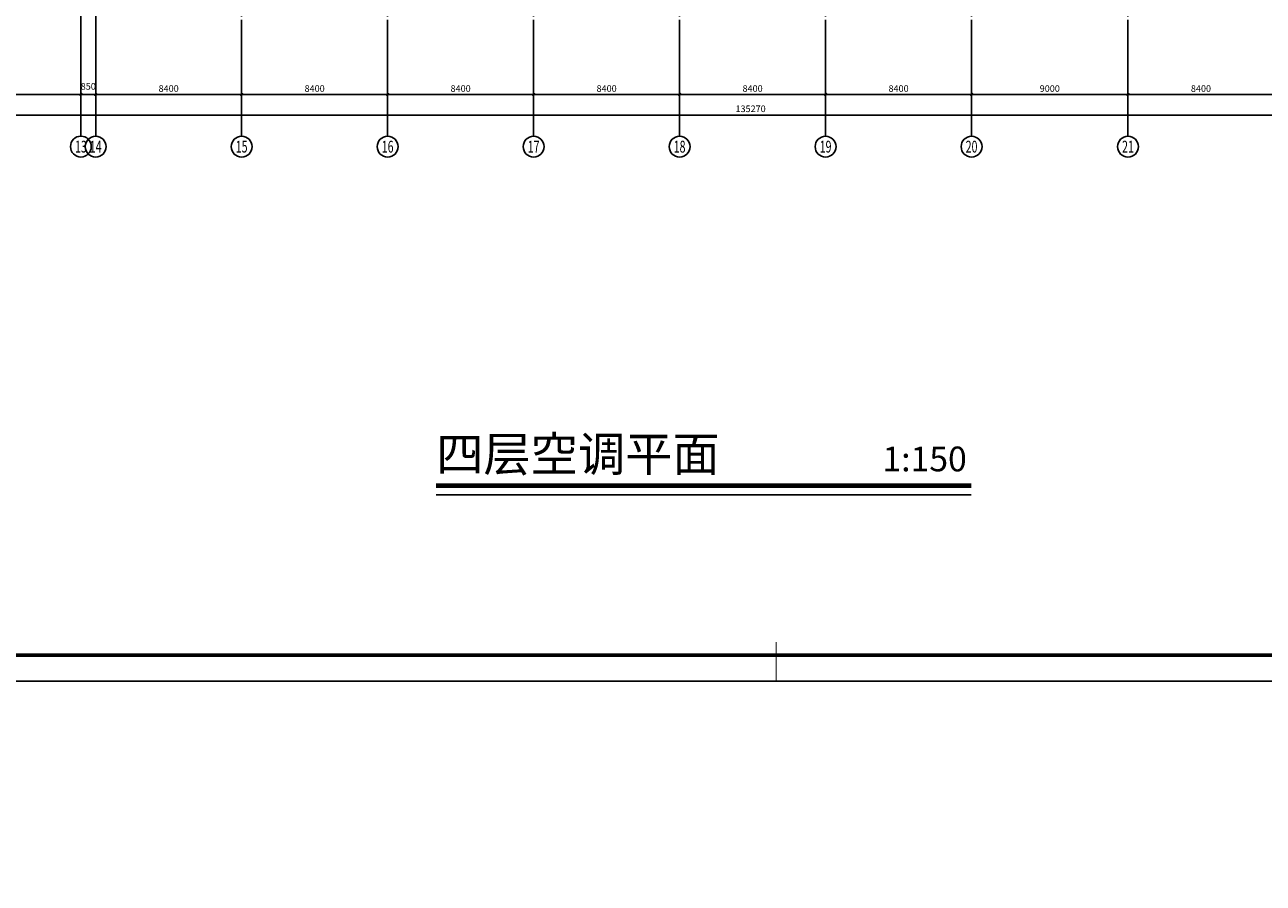
# Model space of a CAD drawing. Extents: x 3895158 to 5559748, y -2663094 to -1378001.
# Drawn here: x 4509080 to 4580343, y -2105929 to -2056529 of the extents above; entities that cross this region are included whole.
import ezdxf
from ezdxf.enums import TextEntityAlignment as Align

# ---------------------------------------------------------------- set-up
doc = ezdxf.new("R2010")
doc.units = 0
doc.header["$LTSCALE"] = 1000
doc.header["$MEASUREMENT"] = 0
doc.linetypes.add('DOTE', pattern=[2.42, 2, -0.2, 0.02, -0.2])
for name, color, linetype in [('AXIS', 3, 'Continuous'), ('AXIS_TEXT', 7, 'Continuous'), ('DIM_SYMB', 3, 'Continuous'), ('DOTE', 8, 'DOTE'), ('LABEL_FIXBOX_PM', 7, 'Continuous'), ('LABEL_TXT_PM', 1, 'Continuous'), ('PUB_DIM', 3, 'Continuous'), ('PUB_TEXT', 7, 'Continuous'), ('内尺寸', 4, 'Continuous')]:
    doc.layers.add(name, color=color, linetype=linetype)
doc.styles.add('_TCH_AXIS', font='COMPLEX', dxfattribs={"bigfont": 'GBCBIG'})
doc.styles.add('_TCH_DIM_T3', font='SIMPLEX', dxfattribs={"width": 0.705882, "bigfont": 'GBCBIG'})
doc.styles.add('LABEL_TXT_PM', font='pm_njadri_romans1.shx', dxfattribs={"width": 0.7, "bigfont": 'pm_njadri_hztxt.shx'})
doc.dimstyles.new('_TCH_ARCH&&150', dxfattribs={"dimtxt": 382.5, "dimasz": 150, "dimexe": 375, "dimexo": 450, "dimgap": 150, "dimtad": 1, "dimdec": 0, "dimzin": 0, "dimdsep": 46, "dimtxsty": '_TCH_DIM_T3', "dimblk": 'ARCHTICK', "dimcen": 0.09, "dimclrt": 7, "dimazin": 2, "dimtfac": 1, "dimtdec": 0, "dimtix": 1, "dimtmove": 2, "dimatfit": 3, "dimfxl": 0, "dimtolj": 1, "dimtzin": 0, "dimarcsym": 0})

# ---------------------------------------------------------------- blocks, each defined once
blk = doc.blocks.new('PMSheet_1.25A0_20150113_shenyang2018051410192204')
at = {"layer": 'LABEL_FIXBOX_PM'}
blk.add_lwpolyline([(0, 841), (1486.25, 841), (1486.25, 0), (0, 0)], close=True, dxfattribs=at)
at = {"layer": 'LABEL_FIXBOX_PM', "const_width": 1.4}
blk.add_lwpolyline([(23.6, 831), (1476.25, 831), (1476.25, 10), (23.6, 10)], close=True, dxfattribs=at)
at = {"layer": 'LABEL_FIXBOX_PM', "const_width": 0.35}
blk.add_lwpolyline([(736.93, 15), (736.93, 0)], dxfattribs=at)
at = {"layer": 'LABEL_TXT_PM', "style": 'LABEL_TXT_PM'}
for tag, height, width, p in [('修改图应说明理由', 4.5, 0.7, (1433.85, 608.9)), ('出图章签名', 4.5, 0.7, (1404.49, 381.27)), ('建设单位_U01', 4.5, 0.7, (1445.92, 255.54)), ('建设单位', 4.5, 0.7, (1445.92, 253.4)), ('建设单位_D01', 4.5, 0.7, (1445.92, 250.81)), ('项目名称_U01', 4.5, 0.7, (1445.92, 243.83)), ('项目名称_D01', 4.5, 0.7, (1445.92, 238.7)), ('项目名称', 4.5, 0.7, (1445.92, 241.4)), ('设计编号', 4.5, 0.6, (1426.21, 231.3)), ('分项号', 4.5, 0.6, (1465.71, 231.4)), ('项目经理', 4.5, 0.7, (1425.71, 215.4)), ('项目经理签名', 4.5, 0.7, (1455.63, 215.66)), ('审定', 4.5, 0.7, (1425.71, 207.3)), ('审定签名', 4.5, 0.7, (1455.63, 207.56)), ('审核', 4.5, 0.7, (1425.71, 199.4)), ('审核签名', 4.5, 0.7, (1455.63, 199.66)), ('项目负责', 4.5, 0.7, (1425.71, 191.4)), ('项目负责签名', 4.5, 0.7, (1455.63, 191.66)), ('专业负责', 4.5, 0.7, (1425.71, 183.4)), ('专业负责签名', 4.5, 0.7, (1455.63, 183.66)), ('校对签名', 4.5, 0.7, (1455.63, 175.56)), ('校对', 4.5, 0.7, (1425.71, 175.3)), ('设计', 4.5, 0.7, (1425.71, 167.4)), ('设计签名', 4.5, 0.7, (1455.63, 167.66)), ('绘制', 4.5, 0.7, (1425.71, 159.3)), ('绘制签名', 4.5, 0.7, (1455.63, 159.56)), ('方案_01', 4.5, 0.7, (1425.71, 139.3)), ('方案_01签名', 4.5, 0.7, (1455.63, 139.56)), ('方案_02', 4.5, 0.7, (1425.71, 131.3)), ('方案_02签名', 4.5, 0.7, (1455.63, 131.56)), ('方案_03', 4.5, 0.7, (1425.74, 123.3)), ('方案_03签名', 4.5, 0.7, (1455.65, 123.56)), ('方案_04', 4.5, 0.7, (1425.71, 115.3)), ('方案_04签名', 4.5, 0.7, (1455.63, 115.56)), ('图名_U02', 4.5, 0.7, (1436, 92.8)), ('图名_U01', 4.5, 0.7, (1436, 82.3)), ('图名', 4.5, 0.7, (1435.95, 71)), ('图名_D01', 4.5, 0.7, (1436, 59.6)), ('图名_D02', 4.5, 0.7, (1436, 48.9)), ('图号', 3.5, 0.7, (1406.42, 21.05)), ('图档号', 3.5, 0.7, (1426.55, 21.05)), ('日期', 3.5, 0.7, (1446.52, 21.05)), ('版本号', 3.5, 0.7, (1465.72, 21.05)), ('出图章签名', 4.5, 0.7, (1403.58, 10))]:
    blk.add_attdef(tag, text='', height=height, dxfattribs=dict(at, width=width)).set_placement(p, align=Align.CENTER)
blk = doc.blocks.new('_ArchTick')
at = {"color": 0, "linetype": 'ByBlock', "const_width": 0.4}
blk.add_lwpolyline([(-0.5, -0.5), (0.5, 0.5)], dxfattribs=at)
blk = doc.blocks.new('*D2082')
at = {"layer": 'AXIS', "color": 0, "lineweight": -2}
for p, q in [((4546760, -2058427), (4546760, -2060915)), ((4555160, -2058427), (4555160, -2060915)), ((4546760, -2060540), (4555160, -2060540))]:
    blk.add_line(p, q, dxfattribs=at)
at = {"layer": 'AXIS', "color": 0, "lineweight": -2, "xscale": 150, "yscale": 150, "zscale": 150, "rotation": 180}
blk.add_blockref('_ArchTick', (4546760, -2060540), dxfattribs=at)
at = {"layer": 'AXIS', "color": 0, "lineweight": -2, "xscale": 150, "yscale": 150, "zscale": 150}
blk.add_blockref('_ArchTick', (4555160, -2060540), dxfattribs=at)
at = {"layer": 'AXIS', "color": 7, "insert": (4550960, -2060199), "char_height": 382.5, "attachment_point": 5, "style": '_TCH_DIM_T3'}
blk.add_mtext('\\A1;8400', dxfattribs=at)
blk = doc.blocks.new('*D2083')
at = {"layer": 'AXIS', "color": 0, "lineweight": -2}
for p, q in [((4555160, -2058427), (4555160, -2060915)), ((4563560, -2058427), (4563560, -2060915)), ((4555160, -2060540), (4563560, -2060540))]:
    blk.add_line(p, q, dxfattribs=at)
at = {"layer": 'AXIS', "color": 0, "lineweight": -2, "xscale": 150, "yscale": 150, "zscale": 150, "rotation": 180}
blk.add_blockref('_ArchTick', (4555160, -2060540), dxfattribs=at)
at = {"layer": 'AXIS', "color": 0, "lineweight": -2, "xscale": 150, "yscale": 150, "zscale": 150}
blk.add_blockref('_ArchTick', (4563560, -2060540), dxfattribs=at)
at = {"layer": 'AXIS', "color": 7, "insert": (4559360, -2060199), "char_height": 382.5, "attachment_point": 5, "style": '_TCH_DIM_T3'}
blk.add_mtext('\\A1;8400', dxfattribs=at)
blk = doc.blocks.new('*D2084')
at = {"layer": 'AXIS', "color": 0, "lineweight": -2}
for p, q in [((4563560, -2058427), (4563560, -2060915)), ((4572560, -2058427), (4572560, -2060915)), ((4563560, -2060540), (4572560, -2060540))]:
    blk.add_line(p, q, dxfattribs=at)
at = {"layer": 'AXIS', "color": 0, "lineweight": -2, "xscale": 150, "yscale": 150, "zscale": 150, "rotation": 180}
blk.add_blockref('_ArchTick', (4563560, -2060540), dxfattribs=at)
at = {"layer": 'AXIS', "color": 0, "lineweight": -2, "xscale": 150, "yscale": 150, "zscale": 150}
blk.add_blockref('_ArchTick', (4572560, -2060540), dxfattribs=at)
at = {"layer": 'AXIS', "color": 7, "insert": (4568060, -2060199), "char_height": 382.5, "attachment_point": 5, "style": '_TCH_DIM_T3'}
blk.add_mtext('\\A1;9000', dxfattribs=at)
blk = doc.blocks.new('*D2085')
at = {"layer": 'AXIS', "color": 0, "lineweight": -2}
for p, q in [((4572560, -2058427), (4572560, -2060915)), ((4580960, -2058427), (4580960, -2060915)), ((4572560, -2060540), (4580960, -2060540))]:
    blk.add_line(p, q, dxfattribs=at)
at = {"layer": 'AXIS', "color": 0, "lineweight": -2, "xscale": 150, "yscale": 150, "zscale": 150, "rotation": 180}
blk.add_blockref('_ArchTick', (4572560, -2060540), dxfattribs=at)
at = {"layer": 'AXIS', "color": 0, "lineweight": -2, "xscale": 150, "yscale": 150, "zscale": 150}
blk.add_blockref('_ArchTick', (4580960, -2060540), dxfattribs=at)
at = {"layer": 'AXIS', "color": 7, "insert": (4576760, -2060199), "char_height": 382.5, "attachment_point": 5, "style": '_TCH_DIM_T3'}
blk.add_mtext('\\A1;8400', dxfattribs=at)
blk = doc.blocks.new('*D2106')
at = {"layer": 'AXIS', "color": 0, "lineweight": -2}
for p, q in [((4503410, -2058427), (4503410, -2060915)), ((4512310, -2058427), (4512310, -2060915)), ((4503410, -2060540), (4512310, -2060540))]:
    blk.add_line(p, q, dxfattribs=at)
at = {"layer": 'AXIS', "color": 0, "lineweight": -2, "xscale": 150, "yscale": 150, "zscale": 150, "rotation": 180}
blk.add_blockref('_ArchTick', (4503410, -2060540), dxfattribs=at)
at = {"layer": 'AXIS', "color": 0, "lineweight": -2, "xscale": 150, "yscale": 150, "zscale": 150}
blk.add_blockref('_ArchTick', (4512310, -2060540), dxfattribs=at)
at = {"layer": 'AXIS', "color": 7, "insert": (4507860, -2060199), "char_height": 382.5, "attachment_point": 5, "style": '_TCH_DIM_T3'}
blk.add_mtext('\\A1;8900', dxfattribs=at)
blk = doc.blocks.new('*D2107')
at = {"layer": 'AXIS', "color": 0, "lineweight": -2}
for p, q in [((4512310, -2058427), (4512310, -2060915)), ((4513160, -2058427), (4513160, -2060915)), ((4512310, -2060540), (4513160, -2060540))]:
    blk.add_line(p, q, dxfattribs=at)
at = {"layer": 'AXIS', "color": 0, "lineweight": -2, "xscale": 150, "yscale": 150, "zscale": 150, "rotation": 180}
blk.add_blockref('_ArchTick', (4512310, -2060540), dxfattribs=at)
at = {"layer": 'AXIS', "color": 0, "lineweight": -2, "xscale": 150, "yscale": 150, "zscale": 150}
blk.add_blockref('_ArchTick', (4513160, -2060540), dxfattribs=at)
at = {"layer": 'AXIS', "color": 7, "insert": (4512735, -2060075), "char_height": 382.5, "attachment_point": 5, "style": '_TCH_DIM_T3'}
blk.add_mtext('\\A1;850', dxfattribs=at)
blk = doc.blocks.new('*D2108')
at = {"layer": 'AXIS', "color": 0, "lineweight": -2}
for p, q in [((4513160, -2058427), (4513160, -2060915)), ((4521560, -2058427), (4521560, -2060915)), ((4513160, -2060540), (4521560, -2060540))]:
    blk.add_line(p, q, dxfattribs=at)
at = {"layer": 'AXIS', "color": 0, "lineweight": -2, "xscale": 150, "yscale": 150, "zscale": 150, "rotation": 180}
blk.add_blockref('_ArchTick', (4513160, -2060540), dxfattribs=at)
at = {"layer": 'AXIS', "color": 0, "lineweight": -2, "xscale": 150, "yscale": 150, "zscale": 150}
blk.add_blockref('_ArchTick', (4521560, -2060540), dxfattribs=at)
at = {"layer": 'AXIS', "color": 7, "insert": (4517360, -2060199), "char_height": 382.5, "attachment_point": 5, "style": '_TCH_DIM_T3'}
blk.add_mtext('\\A1;8400', dxfattribs=at)
blk = doc.blocks.new('*D2109')
at = {"layer": 'AXIS', "color": 0, "lineweight": -2}
for p, q in [((4521560, -2058427), (4521560, -2060915)), ((4529960, -2058427), (4529960, -2060915)), ((4521560, -2060540), (4529960, -2060540))]:
    blk.add_line(p, q, dxfattribs=at)
at = {"layer": 'AXIS', "color": 0, "lineweight": -2, "xscale": 150, "yscale": 150, "zscale": 150, "rotation": 180}
blk.add_blockref('_ArchTick', (4521560, -2060540), dxfattribs=at)
at = {"layer": 'AXIS', "color": 0, "lineweight": -2, "xscale": 150, "yscale": 150, "zscale": 150}
blk.add_blockref('_ArchTick', (4529960, -2060540), dxfattribs=at)
at = {"layer": 'AXIS', "color": 7, "insert": (4525760, -2060199), "char_height": 382.5, "attachment_point": 5, "style": '_TCH_DIM_T3'}
blk.add_mtext('\\A1;8400', dxfattribs=at)
blk = doc.blocks.new('*D2110')
at = {"layer": 'AXIS', "color": 0, "lineweight": -2}
for p, q in [((4529960, -2058427), (4529960, -2060915)), ((4538360, -2058427), (4538360, -2060915)), ((4529960, -2060540), (4538360, -2060540))]:
    blk.add_line(p, q, dxfattribs=at)
at = {"layer": 'AXIS', "color": 0, "lineweight": -2, "xscale": 150, "yscale": 150, "zscale": 150, "rotation": 180}
blk.add_blockref('_ArchTick', (4529960, -2060540), dxfattribs=at)
at = {"layer": 'AXIS', "color": 0, "lineweight": -2, "xscale": 150, "yscale": 150, "zscale": 150}
blk.add_blockref('_ArchTick', (4538360, -2060540), dxfattribs=at)
at = {"layer": 'AXIS', "color": 7, "insert": (4534160, -2060199), "char_height": 382.5, "attachment_point": 5, "style": '_TCH_DIM_T3'}
blk.add_mtext('\\A1;8400', dxfattribs=at)
blk = doc.blocks.new('*D2111')
at = {"layer": 'AXIS', "color": 0, "lineweight": -2}
for p, q in [((4538360, -2058427), (4538360, -2060915)), ((4546760, -2058427), (4546760, -2060915)), ((4538360, -2060540), (4546760, -2060540))]:
    blk.add_line(p, q, dxfattribs=at)
at = {"layer": 'AXIS', "color": 0, "lineweight": -2, "xscale": 150, "yscale": 150, "zscale": 150, "rotation": 180}
blk.add_blockref('_ArchTick', (4538360, -2060540), dxfattribs=at)
at = {"layer": 'AXIS', "color": 0, "lineweight": -2, "xscale": 150, "yscale": 150, "zscale": 150}
blk.add_blockref('_ArchTick', (4546760, -2060540), dxfattribs=at)
at = {"layer": 'AXIS', "color": 7, "insert": (4542560, -2060199), "char_height": 382.5, "attachment_point": 5, "style": '_TCH_DIM_T3'}
blk.add_mtext('\\A1;8400', dxfattribs=at)
blk = doc.blocks.new('*D2113')
at = {"layer": 'AXIS', "color": 0, "lineweight": -2}
for p, q in [((4483810, -2058877), (4483810, -2062115)), ((4619080, -2058877), (4619080, -2062115)), ((4483810, -2061740), (4619080, -2061740))]:
    blk.add_line(p, q, dxfattribs=at)
at = {"layer": 'AXIS', "color": 0, "lineweight": -2, "xscale": 150, "yscale": 150, "zscale": 150, "rotation": 180}
blk.add_blockref('_ArchTick', (4483810, -2061740), dxfattribs=at)
at = {"layer": 'AXIS', "color": 0, "lineweight": -2, "xscale": 150, "yscale": 150, "zscale": 150}
blk.add_blockref('_ArchTick', (4619080, -2061740), dxfattribs=at)
at = {"layer": 'AXIS', "color": 7, "insert": (4550845, -2061365), "char_height": 382.5, "attachment_point": 5, "style": '_TCH_DIM_T3'}
blk.add_mtext('\\A1;135270', dxfattribs=at)
blk = doc.blocks.new('*D2364')
at = {"layer": 'PUB_DIM', "color": 0, "lineweight": -2}
for p, q in [((4519561, -2307619), (4519561, -2308671)), ((4521560, -2307619), (4521560, -2308671)), ((4519561, -2308296), (4521560, -2308296))]:
    blk.add_line(p, q, dxfattribs=at)
at = {"layer": '内尺寸', "color": 0, "lineweight": -2}
for p, q in [((4511558, -2025699), (4510646, -2025699)), ((4511021, -2029699), (4511021, -2025699)), ((4511558, -2029699), (4510646, -2029699))]:
    blk.add_line(p, q, dxfattribs=at)
at = {"layer": 'PUB_DIM', "color": 0, "lineweight": -2, "xscale": 150, "yscale": 150, "zscale": 150, "rotation": 180}
blk.add_blockref('_ArchTick', (4519561, -2308296), dxfattribs=at)
at = {"layer": 'PUB_DIM', "color": 0, "lineweight": -2, "xscale": 150, "yscale": 150, "zscale": 150}
blk.add_blockref('_ArchTick', (4521560, -2308296), dxfattribs=at)
at = {"layer": '内尺寸', "color": 0, "lineweight": -2, "xscale": 150, "yscale": 150, "zscale": 150}
for p, rotation in [((4511021, -2025699), 90), ((4511021, -2029699), 270)]:
    blk.add_blockref('_ArchTick', p, dxfattribs=dict(at, rotation=rotation))
at = {"layer": 'PUB_DIM', "color": 7, "insert": (4520561, -2307955), "char_height": 382.5, "attachment_point": 5, "style": '_TCH_DIM_T3'}
blk.add_mtext('\\A1;2000', dxfattribs=at)
at = {"layer": '内尺寸', "color": 7, "insert": (4510680, -2027699), "char_height": 382.5, "attachment_point": 5, "rotation": 90, "style": '_TCH_DIM_T3'}
blk.add_mtext('\\A1;4000', dxfattribs=at)
blk = doc.blocks.new('*D2365')
at = {"layer": 'PUB_DIM', "color": 0, "lineweight": -2}
for p, q in [((4515310, -2307169), (4514557, -2307169)), ((4514932, -2307719), (4514932, -2307169)), ((4515310, -2307719), (4514557, -2307719))]:
    blk.add_line(p, q, dxfattribs=at)
at = {"layer": '内尺寸', "color": 0, "lineweight": -2}
for p, q in [((4511558, -2020749), (4510646, -2020749)), ((4511021, -2025699), (4511021, -2020749)), ((4511558, -2025699), (4510646, -2025699))]:
    blk.add_line(p, q, dxfattribs=at)
at = {"layer": 'PUB_DIM', "color": 0, "lineweight": -2, "xscale": 150, "yscale": 150, "zscale": 150}
for p, rotation in [((4514932, -2307169), 90), ((4514932, -2307719), 270)]:
    blk.add_blockref('_ArchTick', p, dxfattribs=dict(at, rotation=rotation))
at = {"layer": '内尺寸', "color": 0, "lineweight": -2, "xscale": 150, "yscale": 150, "zscale": 150}
for p, rotation in [((4511021, -2020749), 90), ((4511021, -2025699), 270)]:
    blk.add_blockref('_ArchTick', p, dxfattribs=dict(at, rotation=rotation))
at = {"layer": 'PUB_DIM', "color": 7, "insert": (4514467, -2307453), "char_height": 382.5, "attachment_point": 5, "rotation": 90, "style": '_TCH_DIM_T3'}
blk.add_mtext('\\A1;550', dxfattribs=at)
at = {"layer": '内尺寸', "color": 7, "insert": (4510680, -2023224), "char_height": 382.5, "attachment_point": 5, "rotation": 90, "style": '_TCH_DIM_T3'}
blk.add_mtext('\\A1;4950', dxfattribs=at)
blk = doc.blocks.new('*D2366')
at = {"layer": 'PUB_DIM', "color": 0, "lineweight": -2}
for p, q in [((4515310, -2305869), (4514557, -2305869)), ((4514932, -2307169), (4514932, -2305869)), ((4515310, -2307169), (4514557, -2307169))]:
    blk.add_line(p, q, dxfattribs=at)
at = {"layer": '内尺寸', "color": 0, "lineweight": -2}
for p, q in [((4504310, -2022133), (4504310, -2021314)), ((4504310, -2021689), (4507910, -2021689)), ((4507910, -2022133), (4507910, -2021314))]:
    blk.add_line(p, q, dxfattribs=at)
at = {"layer": 'PUB_DIM', "color": 0, "lineweight": -2, "xscale": 150, "yscale": 150, "zscale": 150}
for p, rotation in [((4514932, -2305869), 90), ((4514932, -2307169), 270)]:
    blk.add_blockref('_ArchTick', p, dxfattribs=dict(at, rotation=rotation))
at = {"layer": '内尺寸', "color": 0, "lineweight": -2, "xscale": 150, "yscale": 150, "zscale": 150, "rotation": 180}
blk.add_blockref('_ArchTick', (4504310, -2021689), dxfattribs=at)
at = {"layer": '内尺寸', "color": 0, "lineweight": -2, "xscale": 150, "yscale": 150, "zscale": 150}
blk.add_blockref('_ArchTick', (4507910, -2021689), dxfattribs=at)
at = {"layer": 'PUB_DIM', "color": 7, "insert": (4514591, -2306519), "char_height": 382.5, "attachment_point": 5, "rotation": 90, "style": '_TCH_DIM_T3'}
blk.add_mtext('\\A1;1300', dxfattribs=at)
at = {"layer": '内尺寸', "color": 7, "insert": (4506110, -2021347), "char_height": 382.5, "attachment_point": 5, "style": '_TCH_DIM_T3'}
blk.add_mtext('\\A1;3600', dxfattribs=at)
blk = doc.blocks.new('*D2367')
at = {"layer": 'PUB_DIM', "color": 0, "lineweight": -2}
for p, q in [((4516708, -2307169), (4518005, -2307169)), ((4517630, -2309769), (4517630, -2307169)), ((4516708, -2309769), (4518005, -2309769))]:
    blk.add_line(p, q, dxfattribs=at)
at = {"layer": '内尺寸', "color": 0, "lineweight": -2}
for p, q in [((4517554, -2025812), (4517554, -2024388)), ((4521154, -2025812), (4521154, -2024388)), ((4517554, -2024763), (4521154, -2024763))]:
    blk.add_line(p, q, dxfattribs=at)
at = {"layer": 'PUB_DIM', "color": 0, "lineweight": -2, "xscale": 150, "yscale": 150, "zscale": 150}
for p, rotation in [((4517630, -2307169), 90), ((4517630, -2309769), 270)]:
    blk.add_blockref('_ArchTick', p, dxfattribs=dict(at, rotation=rotation))
at = {"layer": '内尺寸', "color": 0, "lineweight": -2, "xscale": 150, "yscale": 150, "zscale": 150, "rotation": 180}
blk.add_blockref('_ArchTick', (4517554, -2024763), dxfattribs=at)
at = {"layer": '内尺寸', "color": 0, "lineweight": -2, "xscale": 150, "yscale": 150, "zscale": 150}
blk.add_blockref('_ArchTick', (4521154, -2024763), dxfattribs=at)
at = {"layer": 'PUB_DIM', "color": 7, "insert": (4517289, -2308469), "char_height": 382.5, "attachment_point": 5, "rotation": 90, "style": '_TCH_DIM_T3'}
blk.add_mtext('\\A1;2600', dxfattribs=at)
at = {"layer": '内尺寸', "color": 7, "insert": (4519354, -2024422), "char_height": 382.5, "attachment_point": 5, "style": '_TCH_DIM_T3'}
blk.add_mtext('\\A1;3600', dxfattribs=at)
blk = doc.blocks.new('*D2368')
at = {"layer": 'PUB_DIM', "color": 0, "lineweight": -2}
for p, q in [((4516708, -2309769), (4518005, -2309769)), ((4517630, -2311869), (4517630, -2309769)), ((4516708, -2311869), (4518005, -2311869))]:
    blk.add_line(p, q, dxfattribs=at)
at = {"layer": '内尺寸', "color": 0, "lineweight": -2}
for p, q in [((4590610, -2019445), (4598210, -2019445)), ((4590610, -2019650), (4590610, -2019820)), ((4598210, -2019650), (4598210, -2019820))]:
    blk.add_line(p, q, dxfattribs=at)
at = {"layer": 'PUB_DIM', "color": 0, "lineweight": -2, "xscale": 150, "yscale": 150, "zscale": 150}
for p, rotation in [((4517630, -2309769), 90), ((4517630, -2311869), 270)]:
    blk.add_blockref('_ArchTick', p, dxfattribs=dict(at, rotation=rotation))
at = {"layer": '内尺寸', "color": 0, "lineweight": -2, "xscale": 150, "yscale": 150, "zscale": 150, "rotation": 180}
blk.add_blockref('_ArchTick', (4590610, -2019445), dxfattribs=at)
at = {"layer": '内尺寸', "color": 0, "lineweight": -2, "xscale": 150, "yscale": 150, "zscale": 150}
blk.add_blockref('_ArchTick', (4598210, -2019445), dxfattribs=at)
at = {"layer": 'PUB_DIM', "color": 7, "insert": (4517289, -2310819), "char_height": 382.5, "attachment_point": 5, "rotation": 90, "style": '_TCH_DIM_T3'}
blk.add_mtext('\\A1;2100', dxfattribs=at)
at = {"layer": '内尺寸', "color": 7, "insert": (4594410, -2019104), "char_height": 382.5, "attachment_point": 5, "style": '_TCH_DIM_T3'}
blk.add_mtext('\\A1;7600', dxfattribs=at)
blk = doc.blocks.new('*D2369')
at = {"layer": 'PUB_DIM', "color": 0, "lineweight": -2}
for p, q in [((4523934, -2308269), (4523934, -2308119)), ((4522953, -2308269), (4524309, -2308269)), ((4523934, -2309469), (4523934, -2308269)), ((4522953, -2309469), (4524309, -2309469)), ((4523934, -2309469), (4523934, -2309619))]:
    blk.add_line(p, q, dxfattribs=at)
at = {"layer": '内尺寸', "color": 0, "lineweight": -2}
for p, q in [((4539458, -2017149), (4540261, -2017149)), ((4539886, -2020749), (4539886, -2017149)), ((4539458, -2020749), (4540261, -2020749))]:
    blk.add_line(p, q, dxfattribs=at)
at = {"layer": 'PUB_DIM', "color": 0, "lineweight": -2, "xscale": 150, "yscale": 150, "zscale": 150}
for p, rotation in [((4523934, -2308269), 270), ((4523934, -2309469), 90)]:
    blk.add_blockref('_ArchTick', p, dxfattribs=dict(at, rotation=rotation))
at = {"layer": '内尺寸', "color": 0, "lineweight": -2, "xscale": 150, "yscale": 150, "zscale": 150}
for p, rotation in [((4539886, -2017149), 89.99989410264529), ((4539886, -2020749), 269.9998941026453)]:
    blk.add_blockref('_ArchTick', p, dxfattribs=dict(at, rotation=rotation))
at = {"layer": 'PUB_DIM', "color": 7, "insert": (4523593, -2308869), "char_height": 382.5, "attachment_point": 5, "rotation": 90, "style": '_TCH_DIM_T3'}
blk.add_mtext('\\A1;1200', dxfattribs=at)
at = {"layer": '内尺寸', "color": 7, "insert": (4539544, -2018949), "char_height": 382.5, "attachment_point": 5, "rotation": 89.99989, "style": '_TCH_DIM_T3'}
blk.add_mtext('\\A1;3600', dxfattribs=at)
blk = doc.blocks.new('*D2370')
at = {"layer": 'PUB_DIM', "color": 0, "lineweight": -2}
for p, q in [((4522953, -2309469), (4524309, -2309469)), ((4523934, -2309469), (4523934, -2309319)), ((4523934, -2309769), (4523934, -2309469)), ((4522953, -2309769), (4524309, -2309769)), ((4523934, -2309769), (4523934, -2309919))]:
    blk.add_line(p, q, dxfattribs=at)
at = {"layer": '内尺寸', "color": 0, "lineweight": -2}
for p, q in [((4533978, -2030549), (4534926, -2030549)), ((4534551, -2030549), (4534551, -2034149)), ((4534102, -2034149), (4534926, -2034149))]:
    blk.add_line(p, q, dxfattribs=at)
at = {"layer": 'PUB_DIM', "color": 0, "lineweight": -2, "xscale": 150, "yscale": 150, "zscale": 150}
for p, rotation in [((4523934, -2309469), 270), ((4523934, -2309769), 90)]:
    blk.add_blockref('_ArchTick', p, dxfattribs=dict(at, rotation=rotation))
at = {"layer": '内尺寸', "color": 0, "lineweight": -2, "xscale": 150, "yscale": 150, "zscale": 150}
for p, rotation in [((4534551, -2030549), 90), ((4534551, -2034149), 270)]:
    blk.add_blockref('_ArchTick', p, dxfattribs=dict(at, rotation=rotation))
at = {"layer": 'PUB_DIM', "color": 7, "insert": (4524249, -2309619), "char_height": 382.5, "attachment_point": 5, "rotation": 90, "style": '_TCH_DIM_T3'}
blk.add_mtext('\\A1;300', dxfattribs=at)
at = {"layer": '内尺寸', "color": 7, "insert": (4534210, -2032349), "char_height": 382.5, "attachment_point": 5, "rotation": 90, "style": '_TCH_DIM_T3'}
blk.add_mtext('\\A1;3600', dxfattribs=at)
blk = doc.blocks.new('*D2371')
at = {"layer": 'PUB_DIM', "color": 0, "lineweight": -2}
for p, q in [((4522953, -2309769), (4524309, -2309769)), ((4522953, -2310069), (4524309, -2310069)), ((4523934, -2309769), (4523934, -2309619)), ((4523934, -2310069), (4523934, -2309769)), ((4523934, -2310069), (4523934, -2310219))]:
    blk.add_line(p, q, dxfattribs=at)
at = {"layer": '内尺寸', "color": 0, "lineweight": -2}
for p, q in [((4511558, -2029699), (4510646, -2029699)), ((4511021, -2033299), (4511021, -2029699)), ((4511558, -2033299), (4510646, -2033299))]:
    blk.add_line(p, q, dxfattribs=at)
at = {"layer": 'PUB_DIM', "color": 0, "lineweight": -2, "xscale": 150, "yscale": 150, "zscale": 150}
for p, rotation in [((4523934, -2309769), 270), ((4523934, -2310069), 90)]:
    blk.add_blockref('_ArchTick', p, dxfattribs=dict(at, rotation=rotation))
at = {"layer": '内尺寸', "color": 0, "lineweight": -2, "xscale": 150, "yscale": 150, "zscale": 150}
for p, rotation in [((4511021, -2029699), 90), ((4511021, -2033299), 270)]:
    blk.add_blockref('_ArchTick', p, dxfattribs=dict(at, rotation=rotation))
at = {"layer": 'PUB_DIM', "color": 7, "insert": (4523593, -2309919), "char_height": 382.5, "attachment_point": 5, "rotation": 90, "style": '_TCH_DIM_T3'}
blk.add_mtext('\\A1;300', dxfattribs=at)
at = {"layer": '内尺寸', "color": 7, "insert": (4510680, -2031499), "char_height": 382.5, "attachment_point": 5, "rotation": 90, "style": '_TCH_DIM_T3'}
blk.add_mtext('\\A1;3600', dxfattribs=at)
blk = doc.blocks.new('*D2372')
at = {"layer": 'PUB_DIM', "color": 0, "lineweight": -2}
for p, q in [((4522953, -2310069), (4524309, -2310069)), ((4523934, -2311569), (4523934, -2310069)), ((4522953, -2311569), (4524309, -2311569))]:
    blk.add_line(p, q, dxfattribs=at)
at = {"layer": '内尺寸', "color": 0, "lineweight": -2}
for p, q in [((4538760, -2025413), (4538760, -2026304)), ((4538760, -2025929), (4542360, -2025929)), ((4542360, -2025764), (4542360, -2026304))]:
    blk.add_line(p, q, dxfattribs=at)
at = {"layer": 'PUB_DIM', "color": 0, "lineweight": -2, "xscale": 150, "yscale": 150, "zscale": 150}
for p, rotation in [((4523934, -2310069), 90), ((4523934, -2311569), 270)]:
    blk.add_blockref('_ArchTick', p, dxfattribs=dict(at, rotation=rotation))
at = {"layer": '内尺寸', "color": 0, "lineweight": -2, "xscale": 150, "yscale": 150, "zscale": 150, "rotation": 180}
blk.add_blockref('_ArchTick', (4538760, -2025929), dxfattribs=at)
at = {"layer": '内尺寸', "color": 0, "lineweight": -2, "xscale": 150, "yscale": 150, "zscale": 150}
blk.add_blockref('_ArchTick', (4542360, -2025929), dxfattribs=at)
at = {"layer": 'PUB_DIM', "color": 7, "insert": (4523593, -2310819), "char_height": 382.5, "attachment_point": 5, "rotation": 90, "style": '_TCH_DIM_T3'}
blk.add_mtext('\\A1;1500', dxfattribs=at)
at = {"layer": '内尺寸', "color": 7, "insert": (4540560, -2025588), "char_height": 382.5, "attachment_point": 5, "style": '_TCH_DIM_T3'}
blk.add_mtext('\\A1;3600', dxfattribs=at)
blk = doc.blocks.new('*D2373')
at = {"layer": 'PUB_DIM', "color": 0, "lineweight": -2}
for p, q in [((4522953, -2311569), (4524309, -2311569)), ((4523934, -2311569), (4523934, -2311419)), ((4523934, -2311869), (4523934, -2311569)), ((4522953, -2311869), (4524309, -2311869)), ((4523934, -2311869), (4523934, -2312019))]:
    blk.add_line(p, q, dxfattribs=at)
at = {"layer": '内尺寸', "color": 0, "lineweight": -2}
for p, q in [((4568560, -2025764), (4568560, -2026304)), ((4572160, -2025929), (4568560, -2025929)), ((4572160, -2025413), (4572160, -2026304))]:
    blk.add_line(p, q, dxfattribs=at)
at = {"layer": 'PUB_DIM', "color": 0, "lineweight": -2, "xscale": 150, "yscale": 150, "zscale": 150}
for p, rotation in [((4523934, -2311569), 270), ((4523934, -2311869), 90)]:
    blk.add_blockref('_ArchTick', p, dxfattribs=dict(at, rotation=rotation))
at = {"layer": '内尺寸', "color": 0, "lineweight": -2, "xscale": 150, "yscale": 150, "zscale": 150, "rotation": 180}
blk.add_blockref('_ArchTick', (4568560, -2025929), dxfattribs=at)
at = {"layer": '内尺寸', "color": 0, "lineweight": -2, "xscale": 150, "yscale": 150, "zscale": 150}
blk.add_blockref('_ArchTick', (4572160, -2025929), dxfattribs=at)
at = {"layer": 'PUB_DIM', "color": 7, "insert": (4523162, -2311719), "char_height": 382.5, "attachment_point": 5, "rotation": 90, "style": '_TCH_DIM_T3'}
blk.add_mtext('\\A1;300', dxfattribs=at)
at = {"layer": '内尺寸', "color": 7, "insert": (4570360, -2025588), "char_height": 382.5, "attachment_point": 5, "style": '_TCH_DIM_T3'}
blk.add_mtext('\\A1;3600', dxfattribs=at)
blk = doc.blocks.new('*D2374')
at = {"layer": 'PUB_DIM', "color": 0, "lineweight": -2}
for p, q in [((4522953, -2311869), (4524309, -2311869)), ((4523934, -2314169), (4523934, -2311869)), ((4522953, -2314169), (4524309, -2314169))]:
    blk.add_line(p, q, dxfattribs=at)
at = {"layer": '内尺寸', "color": 0, "lineweight": -2}
for p, q in [((4565612, -2030549), (4566561, -2030549)), ((4566186, -2030549), (4566186, -2034149)), ((4565737, -2034149), (4566561, -2034149))]:
    blk.add_line(p, q, dxfattribs=at)
at = {"layer": 'PUB_DIM', "color": 0, "lineweight": -2, "xscale": 150, "yscale": 150, "zscale": 150}
for p, rotation in [((4523934, -2311869), 90), ((4523934, -2314169), 270)]:
    blk.add_blockref('_ArchTick', p, dxfattribs=dict(at, rotation=rotation))
at = {"layer": '内尺寸', "color": 0, "lineweight": -2, "xscale": 150, "yscale": 150, "zscale": 150}
for p, rotation in [((4566186, -2030549), 90), ((4566186, -2034149), 270)]:
    blk.add_blockref('_ArchTick', p, dxfattribs=dict(at, rotation=rotation))
at = {"layer": 'PUB_DIM', "color": 7, "insert": (4523593, -2313019), "char_height": 382.5, "attachment_point": 5, "rotation": 90, "style": '_TCH_DIM_T3'}
blk.add_mtext('\\A1;2300', dxfattribs=at)
at = {"layer": '内尺寸', "color": 7, "insert": (4565845, -2032349), "char_height": 382.5, "attachment_point": 5, "rotation": 90, "style": '_TCH_DIM_T3'}
blk.add_mtext('\\A1;3600', dxfattribs=at)
blk = doc.blocks.new('*D2376')
at = {"layer": '内尺寸', "color": 0, "lineweight": -2}
for p, q in [((4579522, -2017149), (4580325, -2017149)), ((4579950, -2020749), (4579950, -2017149)), ((4579522, -2020749), (4580325, -2020749)), ((4511558, -2178307), (4510646, -2178307)), ((4511021, -2182307), (4511021, -2178307)), ((4511558, -2182307), (4510646, -2182307))]:
    blk.add_line(p, q, dxfattribs=at)
at = {"layer": '内尺寸', "color": 0, "lineweight": -2, "xscale": 150, "yscale": 150, "zscale": 150}
for p, rotation in [((4579950, -2017149), 89.99989410263046), ((4579950, -2020749), 269.9998941026305), ((4511021, -2178307), 90), ((4511021, -2182307), 270)]:
    blk.add_blockref('_ArchTick', p, dxfattribs=dict(at, rotation=rotation))
at = {"layer": '内尺寸', "color": 7, "char_height": 382.5, "attachment_point": 5, "style": '_TCH_DIM_T3'}
for s, insert, rotation in [('\\A1;3600', (4579609, -2018949), 89.99989), ('\\A1;4000', (4510680, -2180307), 90)]:
    blk.add_mtext(s, dxfattribs=dict(at, insert=insert, rotation=rotation))

msp = doc.modelspace()

# ---------------------------------------------------------------- linework, layer by layer
at = {"layer": 'AXIS'}
for p, q in [((4512310.5, -2056942.8), (4512310.5, -2062940.1)), ((4513160.5, -2056942.8), (4513160.5, -2062942.8)), ((4521560.5, -2056942.8), (4521560.5, -2062942.8)), ((4529960.5, -2056942.8), (4529960.5, -2062942.8)), ((4538360.5, -2056942.8), (4538360.5, -2062942.8)), ((4546760.5, -2056942.8), (4546760.5, -2062942.8)), ((4546760.5, -2056942.8), (4546760.5, -2062942.8)), ((4555160.5, -2056942.8), (4555160.5, -2062942.8)), ((4563560.5, -2056942.8), (4563560.5, -2062942.8)), ((4572560.5, -2056942.8), (4572560.5, -2062942.8))]:
    msp.add_line(p, q, dxfattribs=at)
for centre in [(4512310.5, -2063540.1), (4513160.5, -2063542.8), (4521560.5, -2063542.8), (4529960.5, -2063542.8), (4538360.5, -2063542.8), (4546760.5, -2063542.8), (4546760.5, -2063542.8), (4555160.5, -2063542.8), (4563560.5, -2063542.8), (4572560.5, -2063542.8)]:
    msp.add_circle(centre, 600, dxfattribs=at)
at = {"layer": 'DIM_SYMB', "const_width": 262.5}
msp.add_lwpolyline([(4532748.5, -2083050.3), (4563538.1, -2083050.3)], dxfattribs=at)
at = {"layer": 'DIM_SYMB'}
msp.add_lwpolyline([(4532748.5, -2083575.3), (4563538.1, -2083575.3)], dxfattribs=at)
at = {"layer": 'DOTE'}
for p, q in [((4512310.5, -2057853), (4512310.5, -1993349.2)), ((4513160.5, -2057853), (4513160.5, -1993349.2)), ((4521560.5, -2058249.2), (4521560.5, -1993349.2)), ((4529960.5, -2058249.2), (4529960.5, -1993349.2)), ((4538360.5, -2058249.2), (4538360.5, -1993349.2)), ((4546760.5, -2058249.2), (4546760.5, -1993349.2)), ((4546760.5, -2058249.2), (4546760.5, -1993349.2)), ((4555160.5, -2058249.2), (4555160.5, -1993349.2)), ((4563560.5, -2058249.2), (4563560.5, -1993349.2)), ((4572560.5, -2058249.2), (4572560.5, -1993349.2))]:
    msp.add_line(p, q, dxfattribs=at)

# ---------------------------------------------------------------- block references
at = {"xscale": 150, "yscale": 150, "zscale": 150}
msp.add_blockref('PMSheet_1.25A0_20150113_shenyang2018051410192204', (4441781.3, -2094297.7), dxfattribs=at)

# ---------------------------------------------------------------- texts
at = {"layer": 'AXIS_TEXT', "style": '_TCH_AXIS'}
for s, width, p, p2 in [('13', 0.724138, (4511971, -2063879.5), (4512649.9, -2063879.5)), ('14', 0.677419, (4512821, -2063882.2), (4513499.9, -2063882.2)), ('15', 0.724138, (4521221, -2063882.2), (4521899.9, -2063882.2)), ('16', 0.724138, (4529621, -2063882.2), (4530299.9, -2063882.2)), ('17', 0.724138, (4538021, -2063882.2), (4538699.9, -2063882.2)), ('18', 0.724138, (4546421, -2063882.2), (4547099.9, -2063882.2)), ('18', 0.724138, (4546421, -2063882.2), (4547099.9, -2063882.2)), ('19', 0.724138, (4554821, -2063882.2), (4555499.9, -2063882.2)), ('20', 0.617647, (4563221, -2063882.2), (4563899.9, -2063882.2)), ('21', 0.724138, (4572221, -2063882.2), (4572899.9, -2063882.2))]:
    msp.add_text(s, height=678.82, dxfattribs=dict(at, width=width)).set_placement(p, p2, align=Align.FIT)
at = {"layer": 'PUB_TEXT'}
for s, height, p in [('四层空调平面', 1993.67, (4532748.5, -2082226.2)), ('1:150', 1424.05, (4558432.1, -2082226.2))]:
    msp.add_text(s, height=height, dxfattribs=at).set_placement(p)

# ---------------------------------------------------------------- dimensions: what is measured, and where the dimension line sits
at = {"layer": 'AXIS'}
for p1, p2, picture, middle in [((4503410.5, -2057976.7), (4512310.5, -2057976.7), '*D2106', (4507860.5, -2060198.8)), ((4513160.5, -2057976.7), (4521560.5, -2057976.7), '*D2108', (4517360.5, -2060198.8)), ((4521560.5, -2057976.7), (4529960.5, -2057976.7), '*D2109', (4525760.5, -2060198.8)), ((4529960.5, -2057976.7), (4538360.5, -2057976.7), '*D2110', (4534160.5, -2060198.8)), ((4538360.5, -2057976.7), (4546760.5, -2057976.7), '*D2111', (4542560.5, -2060198.8)), ((4546760.5, -2057976.7), (4555160.5, -2057976.7), '*D2082', (4550960.5, -2060198.8)), ((4555160.5, -2057976.7), (4563560.5, -2057976.7), '*D2083', (4559360.5, -2060198.8)), ((4563560.5, -2057976.7), (4572560.5, -2057976.7), '*D2084', (4568060.5, -2060198.8)), ((4572560.5, -2057976.7), (4580960.5, -2057976.7), '*D2085', (4576760.5, -2060198.8))]:
    dim = msp.add_aligned_dim(p1=p1, p2=p2, distance=-2563.4, dimstyle='_TCH_ARCH&&150', dxfattribs=at)
    dim.commit()
    dim.dimension.update_dxf_attribs({"geometry": picture, "text_midpoint": middle})
for base, p1, p2, picture, middle in [((4513160.5, -2060540.1), (4512310.5, -2057976.7), (4513160.5, -2057976.7), '*D2107', (4512735.4, -2060075.1)), ((4619080.5, -2061740.1), (4483810.5, -2058426.7), (4619080.5, -2058426.7), '*D2113', (4550845.5, -2061365.1))]:
    dim = msp.add_linear_dim(base=base, p1=p1, p2=p2, angle=0, dimstyle='_TCH_ARCH&&150', dxfattribs=at)
    dim.commit()
    dim.dimension.update_dxf_attribs({"geometry": picture, "text_midpoint": middle, "dimtype": 129})
at = {"layer": 'PUB_DIM'}
for p1, p2, distance, picture, middle in [((4516258.1, -2311869), (4516258.1, -2309769), -1371.6, '*D2368', (4517288.5, -2310819)), ((4515760.5, -2307169), (4515760.5, -2305869), 828.5, '*D2366', (4514590.7, -2306519)), ((4516258.1, -2309769), (4516258.1, -2307169), -1371.6, '*D2367', (4517288.5, -2308469))]:
    dim = msp.add_aligned_dim(p1=p1, p2=p2, distance=distance, dimstyle='_TCH_ARCH&&150', dxfattribs=at)
    dim.commit()
    dim.dimension.update_dxf_attribs({"geometry": picture, "text_midpoint": middle})
dim = msp.add_linear_dim(base=(4514932, -2307169), p1=(4515760.5, -2307719), p2=(4515760.5, -2307169), angle=90, dimstyle='_TCH_ARCH&&150', dxfattribs=at)
dim.commit()
dim.dimension.update_dxf_attribs({"geometry": '*D2365', "text_midpoint": (4514467, -2307452.5), "dimtype": 161})
dim = msp.add_aligned_dim(p1=(4519561, -2307169), p2=(4521560.5, -2307169), distance=-1127.4, text='2000', dimstyle='_TCH_ARCH&&150', dxfattribs=at)
dim.commit()
dim.dimension.update_dxf_attribs({"geometry": '*D2364', "text_midpoint": (4520560.7, -2307955.1)})
at = {"layer": '内尺寸', "color": 8}
for p1, p2, distance, picture, middle in [((4579072.5, -2020749.2), (4579072.5, -2017149.2), -877.5, '*D2376', (4579608.8, -2018949.2)), ((4512008, -2182306.5), (4512008, -2178306.5), 987, '*D2376', (4510679.7, -2180306.5)), ((4539008.2, -2020749.2), (4539008.2, -2017149.2), -877.5, '*D2369', (4539544.5, -2018949.2)), ((4590610.5, -2019199.5), (4598210.5, -2019199.5), -245.8, '*D2368', (4594410.5, -2019104.1)), ((4512008, -2025699.2), (4512008, -2020749.2), 987, '*D2365', (4510679.7, -2023224.2)), ((4504310.5, -2022583), (4507910.5, -2022583), 894.4, '*D2366', (4506110.5, -2021347.4)), ((4517553.6, -2026261.9), (4521153.6, -2026261.9), 1499, '*D2367', (4519353.6, -2024421.7)), ((4512008, -2029699.2), (4512008, -2025699.2), 987, '*D2364', (4510679.7, -2027699.2)), ((4512008, -2033299.2), (4512008, -2029699.2), 987, '*D2371', (4510679.7, -2031499.2))]:
    dim = msp.add_aligned_dim(p1=p1, p2=p2, distance=distance, dimstyle='_TCH_ARCH&&150', dxfattribs=at)
    dim.commit()
    dim.dimension.update_dxf_attribs({"geometry": picture, "text_midpoint": middle})
dim = msp.add_linear_dim(base=(4542360.5, -2025929), p1=(4538760.5, -2024962.8), p2=(4542360.5, -2025313.6), dimstyle='_TCH_ARCH&&150', dxfattribs=at)
dim.commit()
dim.dimension.update_dxf_attribs({"geometry": '*D2372', "text_midpoint": (4540560.5, -2025587.8)})
for base, p1, p2, angle, picture, middle in [((4568560.5, -2025929), (4572160.5, -2024962.8), (4568560.5, -2025313.6), 180, '*D2373', (4570360.5, -2025587.8)), ((4534550.9, -2034149.2), (4533527.5, -2030549.2), (4533651.8, -2034149.2), 270, '*D2370', (4534209.7, -2032349.2)), ((4566185.8, -2034149.2), (4565162.5, -2030549.2), (4565286.7, -2034149.2), 270, '*D2374', (4565844.6, -2032349.2))]:
    dim = msp.add_linear_dim(base=base, p1=p1, p2=p2, angle=angle, dimstyle='_TCH_ARCH&&150', dxfattribs=at)
    dim.commit()
    dim.dimension.update_dxf_attribs({"geometry": picture, "text_midpoint": middle})

doc.saveas('drawing.dxf')
